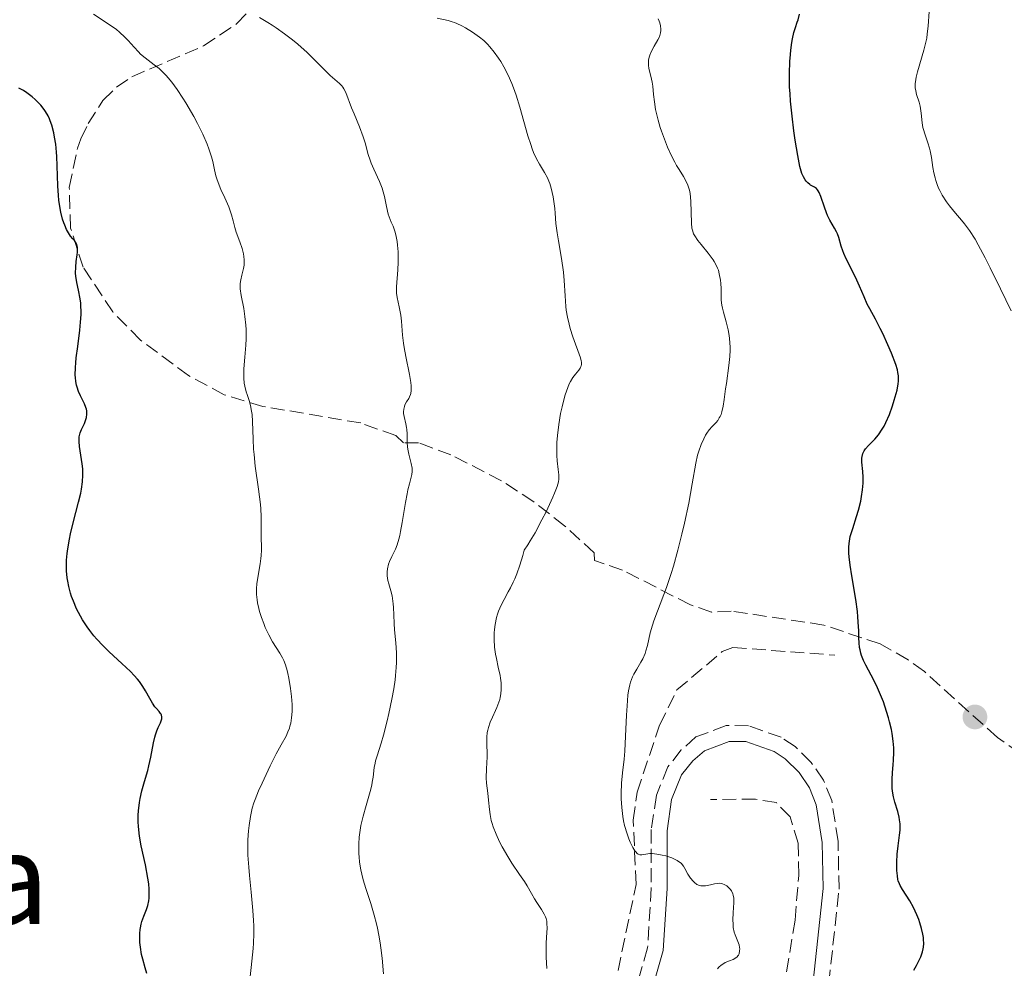
# Model space of a CAD drawing. Units: metres. Extents: x 632681 to 636171, y 4657973 to 4660348.
# Drawn here: x 635899 to 636023, y 4658229 to 4658348 of the extents above; entities that cross this region are included whole.
import ezdxf
from ezdxf.enums import TextEntityAlignment as Align

# ---------------------------------------------------------------- set-up
doc = ezdxf.new("R2010")
doc.units = ezdxf.units.M
doc.header["$MEASUREMENT"] = 0
doc.linetypes.add('DGN Style 3', pattern=[2.435891, 1.739922, -0.695969])
for name, color, linetype, lineweight in [('Barranco lineal', 142, 'DGN Style 3', 13), ('Camino', 7, 'DGN Style 3', 0), ('Curva de nivel directora', 30, 'Continuous', 30), ('Curva de nivel intermedia', 30, 'Continuous', 0), ('Margen derecho', 7, 'Continuous', 0), ('Punto acotado terreno (símbolo)', 7, 'Continuous', 0), ('Texto de Área (paraje) menor', 7, 'Continuous', 0), ('Zona arbolada', 92, 'DGN Style 3', 0)]:
    doc.layers.add(name, color=color, linetype=linetype, lineweight=lineweight)
doc.styles.add('Style-Arial', font='arial.ttf')

# ---------------------------------------------------------------- blocks, each defined once
blk = doc.blocks.new('5PATER')
at = {"layer": 'Punto acotado terreno (símbolo)', "linetype": 'Continuous', "lineweight": 0}
h = blk.add_hatch(color=51, dxfattribs=at)
edge = h.paths.add_edge_path()
edge.add_ellipse((0, 0), major_axis=(-0.11, -0.111), ratio=0.999422, start_angle=0, end_angle=360)

msp = doc.modelspace()

# ---------------------------------------------------------------- linework, layer by layer
at = {"layer": 'Barranco lineal', "color": 142, "linetype": 'DGN Style 3', "lineweight": 13}
for points in [[(635973.56, 4658226.1, 555.76), (635976.35, 4658239.36, 555.02), (635975.98, 4658247.47, 554.69), (635976.46, 4658251, 554.59), (635979.31, 4658259.45, 554.17), (635981.49, 4658263.89, 553.88), (635987.21, 4658268.74, 552.67), (635988.54, 4658269.25, 552.4), (636001.43, 4658268.29, 550.37)], [(635994.54, 4658223.54, 551.35), (635996.4, 4658234.86, 551.67), (635996.87, 4658240.5, 552.05), (635996.8, 4658244.55, 552.05), (635995.79, 4658247.87, 551.97), (635994.04, 4658249.68, 552.03), (635991.42, 4658250.11, 552.54), (635985.74, 4658250.08, 553.54)]]:
    msp.add_polyline3d(points, dxfattribs=at)
at = {"layer": 'Camino', "color": 7, "linetype": 'DGN Style 3', "lineweight": 0}
msp.add_polyline3d([(636000.65, 4658226.86, 551.25), (636001.95, 4658238.74, 551.92), (636001.83, 4658244.83, 552.19), (636001.03, 4658249.95, 552.48), (636000, 4658252.5, 552.65), (635998.45, 4658254.74, 552.81), (635996.43, 4658256.75, 552.94), (635994.65, 4658257.92, 553.07), (635990.54, 4658259.38, 553.53), (635987.71, 4658259.41, 553.76), (635983.9, 4658257.96, 553.86), (635982.05, 4658256.32, 554.12), (635980.35, 4658254.2, 554.29), (635978.9, 4658250.61, 554.53), (635978.26, 4658246.27, 554.87), (635978.26, 4658238.92, 555.31), (635977.79, 4658231.36, 556.28), (635974.08, 4658218.43, 557.01)], dxfattribs=at)
at = {"layer": 'Curva de nivel directora', "color": 30, "linetype": 'Continuous', "lineweight": 30, "flags": 128}
for points, elevation in [([(636009.47, 4658303.3), (636009.45, 4658303.52), (636009.39, 4658303.96), (636009.31, 4658304.27), (636009.1, 4658304.96), (636008.56, 4658306.4), (636008.11, 4658307.46), (636007.48, 4658308.86), (636007.16, 4658309.49), (636006.53, 4658310.69), (636005.82, 4658311.97), (636005.51, 4658312.56), (636005.1, 4658313.5), (636004.54, 4658314.85), (636004.21, 4658315.58), (636003.64, 4658316.74), (636002.86, 4658318.28), (636002.55, 4658318.98), (636002.43, 4658319.31), (636002.23, 4658319.91), (636001.93, 4658320.97), (636001.76, 4658321.44), (636001.65, 4658321.68), (636001.39, 4658322.14), (636000.8, 4658323.17), (636000.51, 4658323.77), (636000.37, 4658324.1), (636000.12, 4658324.81), (635999.67, 4658326.16), (635999.44, 4658326.68), (635999.33, 4658326.87), (635999.25, 4658326.98), (635999.09, 4658327.16), (635998.85, 4658327.33), (635998.53, 4658327.5), (635998.37, 4658327.59), (635998.25, 4658327.67), (635998.02, 4658327.87), (635997.81, 4658328.1), (635997.68, 4658328.28), (635997.45, 4658328.65), (635997.25, 4658329.07), (635997.16, 4658329.35), (635997.01, 4658329.93), (635996.74, 4658331.34), (635996.43, 4658333.28), (635996.26, 4658334.44), (635996.02, 4658336.29), (635995.84, 4658338.19), (635995.77, 4658339.12), (635995.72, 4658340.01), (635995.7, 4658341.68), (635995.74, 4658343.18), (635995.81, 4658344.08), (635995.86, 4658344.62), (635995.99, 4658345.59), (635996.08, 4658346.05), (635996.26, 4658346.83), (635996.44, 4658347.46), (635996.68, 4658348.14), (635996.78, 4658348.46), (635996.97, 4658349.15)], 550), ([(635904.13, 4658322.82), (635903.97, 4658323.31), (635903.75, 4658324.16), (635903.58, 4658325.15), (635903.51, 4658325.7), (635903.46, 4658326.27), (635903.38, 4658327.5), (635903.3, 4658330.03), (635903.25, 4658331.22), (635903.21, 4658331.76), (635903.11, 4658332.77), (635902.97, 4658333.66), (635902.86, 4658334.2), (635902.62, 4658335.15), (635902.42, 4658335.71), (635902.32, 4658335.97), (635902.14, 4658336.35), (635901.83, 4658336.89), (635901.65, 4658337.15), (635901.23, 4658337.68), (635900.78, 4658338.16), (635900.53, 4658338.4), (635900.13, 4658338.75), (635899.48, 4658339.24), (635899.03, 4658339.53), (635898.8, 4658339.65), (635898.44, 4658339.82)], 575), ([(635916.51, 4658260.27), (635916.52, 4658260.5), (635916.47, 4658260.72), (635916.42, 4658260.82), (635916.35, 4658260.93), (635916.16, 4658261.16), (635915.82, 4658261.54), (635915.63, 4658261.78), (635915.32, 4658262.24), (635914.99, 4658262.83), (635914.45, 4658263.8), (635914.1, 4658264.35), (635913.67, 4658264.95), (635913.43, 4658265.25), (635913.01, 4658265.73), (635912.54, 4658266.22), (635911.46, 4658267.25), (635909.87, 4658268.72), (635909.07, 4658269.5), (635908.3, 4658270.32), (635907.93, 4658270.74), (635907.41, 4658271.4), (635907.09, 4658271.84), (635906.5, 4658272.75), (635906.23, 4658273.21), (635905.75, 4658274.14), (635905.34, 4658275.08), (635905.11, 4658275.7), (635904.98, 4658276.11), (635904.76, 4658276.93), (635904.63, 4658277.61), (635904.57, 4658278.06), (635904.49, 4658278.94), (635904.47, 4658279.38), (635904.49, 4658280.26), (635904.57, 4658281.13), (635904.64, 4658281.72), (635904.85, 4658282.92), (635904.99, 4658283.6), (635905.32, 4658284.98), (635905.99, 4658287.6), (635906.26, 4658288.74), (635906.36, 4658289.25), (635906.49, 4658290.17), (635906.54, 4658290.98), (635906.54, 4658291.47), (635906.52, 4658291.8), (635906.46, 4658292.44), (635906.12, 4658294.61), (635906.06, 4658295.26), (635906.07, 4658295.56), (635906.09, 4658295.84), (635906.2, 4658296.33), (635906.36, 4658296.76), (635906.74, 4658297.53), (635906.93, 4658298.03), (635907, 4658298.29), (635907.05, 4658298.68), (635907.03, 4658299.1), (635906.98, 4658299.31), (635906.92, 4658299.54), (635906.73, 4658300), (635906.23, 4658301.02), (635905.99, 4658301.56), (635905.81, 4658302.08), (635905.73, 4658302.35), (635905.65, 4658302.81), (635905.59, 4658303.32), (635905.58, 4658303.6), (635905.59, 4658304.58), (635905.64, 4658305.16), (635905.71, 4658305.8), (635905.89, 4658307.22), (635906.15, 4658309.27), (635906.25, 4658310.29), (635906.31, 4658311.25), (635906.31, 4658311.7), (635906.29, 4658312.34), (635906.26, 4658312.73), (635906.16, 4658313.46), (635906.03, 4658314.13), (635905.85, 4658314.93), (635905.77, 4658315.3), (635905.64, 4658316.1), (635905.61, 4658316.49), (635905.63, 4658317.25), (635905.7, 4658317.96), (635905.82, 4658318.8), (635905.86, 4658319.15), (635905.87, 4658319.39), (635905.84, 4658319.78), (635905.76, 4658320.1), (635905.68, 4658320.28), (635905.46, 4658320.6), (635905.27, 4658320.83), (635904.98, 4658321.17), (635904.83, 4658321.38), (635904.59, 4658321.77), (635904.46, 4658322.01), (635904.24, 4658322.52), (635904.13, 4658322.82)], 575), ([(636012.62, 4658231.46), (636012.64, 4658231.91), (636012.62, 4658232.39), (636012.59, 4658232.65), (636012.52, 4658233.07), (636012.36, 4658233.79), (636012.14, 4658234.53), (636012, 4658234.93), (636011.77, 4658235.53), (636011.35, 4658236.44), (636010.87, 4658237.29), (636009.95, 4658238.71), (636009.67, 4658239.21), (636009.56, 4658239.44), (636009.43, 4658239.81), (636009.38, 4658240), (636009.31, 4658240.44), (636009.24, 4658241.13), (636009.23, 4658241.53), (636009.23, 4658242.16), (636009.29, 4658243.18), (636009.41, 4658244.23), (636009.59, 4658245.58), (636009.65, 4658246.19), (636009.66, 4658246.47), (636009.65, 4658247), (636009.6, 4658247.5), (636009.54, 4658247.83), (636009.37, 4658248.54), (636009.01, 4658249.75), (636008.84, 4658250.43), (636008.71, 4658251.14), (636008.67, 4658251.51), (636008.65, 4658251.89), (636008.66, 4658252.65), (636008.71, 4658253.42), (636008.8, 4658254.47), (636008.84, 4658254.99), (636008.87, 4658256.04), (636008.86, 4658256.58), (636008.79, 4658257.44), (636008.66, 4658258.38), (636008.56, 4658258.89), (636008.33, 4658259.87), (636008.19, 4658260.39), (636007.95, 4658261.19), (636007.54, 4658262.4), (636007.06, 4658263.59), (636006.81, 4658264.16), (636006.54, 4658264.71), (636006, 4658265.75), (636005.32, 4658267.03), (636005.04, 4658267.63), (636004.8, 4658268.23), (636004.71, 4658268.52), (636004.6, 4658268.96), (636004.55, 4658269.25), (636004.49, 4658269.85), (636004.45, 4658270.48), (636004.43, 4658271.39), (636004.42, 4658271.88), (636004.34, 4658273.11), (636004.27, 4658273.8), (636004.07, 4658275.29), (636003.58, 4658278.31), (636003.37, 4658279.62), (636003.24, 4658280.69), (636003.2, 4658281.14), (636003.18, 4658281.92), (636003.21, 4658282.38), (636003.25, 4658282.67), (636003.36, 4658283.25), (636003.67, 4658284.27), (636004.17, 4658285.78), (636004.41, 4658286.59), (636004.69, 4658287.72), (636004.8, 4658288.3), (636004.92, 4658289.16), (636004.99, 4658289.98), (636005, 4658290.38), (636004.99, 4658290.75), (636004.95, 4658291.46), (636004.83, 4658292.65), (636004.83, 4658293.14), (636004.85, 4658293.35), (636004.95, 4658293.74), (636005.12, 4658294.08), (636005.28, 4658294.3), (636005.68, 4658294.74), (636006.48, 4658295.55), (636006.93, 4658296.09), (636007.4, 4658296.78), (636007.63, 4658297.18), (636007.86, 4658297.64), (636008.3, 4658298.65), (636008.69, 4658299.73), (636008.92, 4658300.44), (636009.27, 4658301.74), (636009.42, 4658302.52), (636009.46, 4658302.87), (636009.47, 4658303.3)], 550), ([(635914.6, 4658228.1), (635914.41, 4658228.82), (635914.09, 4658229.93), (635913.95, 4658230.52), (635913.79, 4658231.44), (635913.73, 4658232.05), (635913.71, 4658232.44), (635913.72, 4658233.17), (635913.76, 4658233.66), (635913.79, 4658233.89), (635913.9, 4658234.35), (635913.99, 4658234.66), (635914.24, 4658235.36), (635914.57, 4658236.19), (635914.72, 4658236.7), (635914.84, 4658237.28), (635914.89, 4658237.61), (635914.92, 4658238.34), (635914.92, 4658238.75), (635914.86, 4658239.42), (635914.75, 4658240.15), (635914.42, 4658241.81), (635913.91, 4658244.22), (635913.69, 4658245.45), (635913.54, 4658246.66), (635913.5, 4658247.25), (635913.5, 4658248.1), (635913.54, 4658248.65), (635913.67, 4658249.7), (635913.76, 4658250.2), (635913.98, 4658251.16), (635914.23, 4658252.07), (635914.56, 4658253.2), (635914.72, 4658253.74), (635914.87, 4658254.32), (635915.12, 4658255.4), (635915.46, 4658257.22), (635915.62, 4658257.93), (635915.7, 4658258.23), (635915.87, 4658258.74), (635916.04, 4658259.15), (635916.34, 4658259.76), (635916.47, 4658260.11), (635916.51, 4658260.27)], 575), ([(636011.37, 4658228.53), (636011.72, 4658229.14), (636011.93, 4658229.53), (636012.26, 4658230.22), (636012.5, 4658230.86), (636012.58, 4658231.23), (636012.62, 4658231.46)], 550)]:
    msp.add_lwpolyline(points, dxfattribs=dict(at, elevation=elevation))
at = {"layer": 'Curva de nivel intermedia', "color": 30, "linetype": 'Continuous', "lineweight": 0, "flags": 128}
for points, elevation in [([(635916.15, 4658342.3), (635915.54, 4658342.79), (635914.38, 4658343.65), (635913.82, 4658344.12), (635913.55, 4658344.39), (635913, 4658344.98), (635912.24, 4658345.84), (635911.82, 4658346.27), (635911.15, 4658346.91), (635910.78, 4658347.22), (635910, 4658347.79), (635907.89, 4658349.17)], 570), ([(635946.83, 4658285.04), (635947.23, 4658287.55), (635947.44, 4658288.66), (635947.54, 4658289.13), (635947.75, 4658289.91), (635947.98, 4658290.73), (635948.06, 4658291.09), (635948.1, 4658291.44), (635948.1, 4658291.61), (635948.08, 4658291.88), (635947.98, 4658292.46), (635947.67, 4658293.66), (635947.55, 4658294.26), (635947.51, 4658294.55), (635947.47, 4658295.13), (635947.45, 4658296.22), (635947.41, 4658296.74), (635947.38, 4658297), (635947.28, 4658297.48), (635947.06, 4658298.38), (635947, 4658298.78), (635946.99, 4658298.97), (635947.02, 4658299.32), (635947.1, 4658299.65), (635947.18, 4658299.86), (635947.39, 4658300.25), (635947.65, 4658300.65), (635947.77, 4658300.88), (635947.88, 4658301.16), (635947.92, 4658301.32), (635947.97, 4658301.69), (635947.98, 4658301.91), (635947.97, 4658302.28), (635947.93, 4658302.7), (635947.77, 4658303.69), (635947.29, 4658305.97), (635947.07, 4658307.11), (635946.99, 4658307.65), (635946.87, 4658308.66), (635946.73, 4658310.43), (635946.64, 4658311.2), (635946.46, 4658312.22), (635946.2, 4658313.4), (635946.12, 4658313.94), (635946.1, 4658314.2), (635946.1, 4658314.74), (635946.27, 4658316.92), (635946.32, 4658317.85), (635946.33, 4658318.36), (635946.32, 4658319.18), (635946.25, 4658320.03), (635946.19, 4658320.46), (635946.02, 4658321.34), (635945.9, 4658321.77), (635945.68, 4658322.41), (635945.44, 4658322.92), (635945.3, 4658323.25), (635945.08, 4658323.92), (635944.84, 4658324.89), (635944.59, 4658326.15), (635944.44, 4658326.75), (635944.3, 4658327.19), (635943.97, 4658328.03), (635943.25, 4658329.61), (635942.92, 4658330.36), (635942.78, 4658330.72), (635942.55, 4658331.45), (635942.14, 4658332.92), (635941.9, 4658333.7), (635941.44, 4658334.93), (635940.76, 4658336.59), (635940.44, 4658337.36), (635939.71, 4658339.26), (635939.48, 4658339.73), (635939.36, 4658339.94), (635939.23, 4658340.12), (635938.93, 4658340.43), (635937.73, 4658341.44), (635936.93, 4658342.22), (635935.61, 4658343.57), (635934.82, 4658344.32), (635933.64, 4658345.38), (635932.99, 4658345.91), (635931.99, 4658346.7), (635930.94, 4658347.44), (635930.41, 4658347.79), (635929.87, 4658348.12), (635928.81, 4658348.73)], 565), ([(635966.42, 4658296), (635966.58, 4658297.39), (635966.81, 4658298.76), (635967, 4658299.62), (635967.13, 4658300.17), (635967.4, 4658301.15), (635967.71, 4658302.04), (635967.91, 4658302.53), (635968.05, 4658302.82), (635968.34, 4658303.3), (635968.69, 4658303.76), (635969.11, 4658304.26), (635969.28, 4658304.49), (635969.38, 4658304.69), (635969.42, 4658304.8), (635969.45, 4658304.97), (635969.45, 4658305.26), (635969.43, 4658305.42), (635969.34, 4658305.8), (635968.34, 4658308.46), (635968.02, 4658309.51), (635967.88, 4658310.06), (635967.69, 4658310.92), (635967.54, 4658311.81), (635967.49, 4658312.26), (635967.38, 4658313.62), (635967.28, 4658315.56), (635967.18, 4658316.62), (635966.93, 4658318.33), (635966.54, 4658320.58), (635966.38, 4658321.57), (635966.23, 4658322.77), (635966.14, 4658324.05), (635966.09, 4658324.63), (635965.97, 4658325.52), (635965.87, 4658326.11), (635965.62, 4658327.2), (635965.44, 4658327.81), (635965.34, 4658328.1), (635965.15, 4658328.53), (635964.8, 4658329.18), (635964.16, 4658330.24), (635963.79, 4658330.91), (635963.41, 4658331.72), (635963.22, 4658332.19), (635963.04, 4658332.7), (635962.68, 4658333.82), (635961.68, 4658337.42), (635961.2, 4658338.96), (635960.88, 4658339.86), (635960.66, 4658340.42), (635960.2, 4658341.46), (635959.65, 4658342.52), (635959.26, 4658343.18), (635958.99, 4658343.6), (635958.45, 4658344.37), (635957.88, 4658345.06), (635957.58, 4658345.38), (635957.11, 4658345.83), (635956.58, 4658346.27), (635956.3, 4658346.49), (635955.68, 4658346.91), (635954.81, 4658347.44), (635954.37, 4658347.67), (635953.73, 4658347.98), (635953.44, 4658348.1), (635953.15, 4658348.2), (635952.63, 4658348.36), (635951.25, 4658348.64)], 560), ([(635985.1, 4658296.03), (635985.26, 4658296.28), (635985.58, 4658296.73), (635985.95, 4658297.14), (635986.43, 4658297.65), (635986.64, 4658297.91), (635986.84, 4658298.21), (635986.93, 4658298.38), (635987.06, 4658298.65), (635987.16, 4658298.97), (635987.33, 4658299.7), (635987.47, 4658300.56), (635987.64, 4658301.87), (635987.73, 4658302.57), (635988.05, 4658304.82), (635988.17, 4658305.98), (635988.21, 4658306.75), (635988.21, 4658307.13), (635988.19, 4658307.7), (635988.14, 4658308.26), (635988.09, 4658308.63), (635987.96, 4658309.34), (635987.71, 4658310.35), (635987.39, 4658311.56), (635987.26, 4658312.08), (635987.18, 4658312.44), (635987.09, 4658313.07), (635987.06, 4658313.61), (635987.06, 4658314.53), (635987.02, 4658315.18), (635986.98, 4658315.6), (635986.84, 4658316.39), (635986.72, 4658316.88), (635986.63, 4658317.12), (635986.46, 4658317.51), (635986.21, 4658317.94), (635986.05, 4658318.18), (635985.45, 4658318.99), (635984.55, 4658320.11), (635984.15, 4658320.62), (635983.75, 4658321.19), (635983.6, 4658321.46), (635983.45, 4658321.91), (635983.39, 4658322.17), (635983.32, 4658322.81), (635983.25, 4658325.57), (635983.15, 4658326.52), (635983.07, 4658326.95), (635982.97, 4658327.35), (635982.88, 4658327.59), (635982.68, 4658328.05), (635982.32, 4658328.69), (635981.76, 4658329.57), (635981.46, 4658330.07), (635981.23, 4658330.48), (635980.77, 4658331.39), (635980.32, 4658332.38), (635979.78, 4658333.74), (635979.54, 4658334.4), (635979.39, 4658334.88), (635979.12, 4658335.79), (635978.92, 4658336.63), (635978.81, 4658337.15), (635978.65, 4658338.1), (635978.54, 4658339.02), (635978.44, 4658340.08), (635978.36, 4658340.59), (635978.19, 4658341.33), (635977.97, 4658342.29), (635977.9, 4658342.74), (635977.89, 4658342.95), (635977.91, 4658343.35), (635977.98, 4658343.73), (635978.06, 4658343.99), (635978.29, 4658344.51), (635978.63, 4658345.12), (635979.1, 4658345.93), (635979.28, 4658346.3), (635979.35, 4658346.47), (635979.43, 4658346.79), (635979.47, 4658347.09), (635979.46, 4658347.28), (635979.42, 4658347.67), (635979.33, 4658348.07), (635979.26, 4658348.28), (635979.14, 4658348.59)], 555), ([(636013.16, 4658332.93), (636012.76, 4658334.05), (636012.6, 4658334.6), (636012.54, 4658334.88), (636012.45, 4658335.47), (636012.33, 4658336.69), (636012.24, 4658337.27), (636012.18, 4658337.54), (636012.04, 4658338.07), (636011.74, 4658339.03), (636011.62, 4658339.48), (636011.57, 4658339.87), (636011.56, 4658340.07), (636011.56, 4658340.39), (636011.62, 4658340.91), (636011.68, 4658341.21), (636011.85, 4658341.89), (636012.66, 4658344.61), (636012.91, 4658345.64), (636013.01, 4658346.15), (636013.09, 4658346.66), (636013.2, 4658347.65), (636013.33, 4658349.51)], 545), ([(635932.88, 4658260.39), (635932.94, 4658261.17), (635932.94, 4658261.6), (635932.93, 4658262.06), (635932.86, 4658263.06), (635932.75, 4658264.09), (635932.54, 4658265.4), (635932.42, 4658265.98), (635932.32, 4658266.37), (635932.12, 4658267.05), (635931.9, 4658267.61), (635931.74, 4658267.94), (635931.4, 4658268.55), (635930.48, 4658269.97), (635929.99, 4658270.84), (635929.56, 4658271.76), (635929.35, 4658272.26), (635929.07, 4658273.03), (635928.82, 4658273.8), (635928.72, 4658274.18), (635928.57, 4658274.9), (635928.51, 4658275.25), (635928.45, 4658275.94), (635928.44, 4658276.39), (635928.44, 4658276.69), (635928.49, 4658277.3), (635928.65, 4658278.35), (635928.9, 4658279.79), (635929, 4658280.5), (635929.03, 4658280.84), (635929.06, 4658281.52), (635929.04, 4658283.53), (635929.05, 4658284.94), (635929.04, 4658285.76), (635928.98, 4658286.74), (635928.93, 4658287.29), (635928.68, 4658289.23), (635928.28, 4658292.15), (635928.13, 4658293.59), (635928.08, 4658294.27), (635928.01, 4658295.55), (635927.95, 4658297.75), (635927.88, 4658298.66), (635927.82, 4658299.06), (635927.68, 4658299.78), (635927.5, 4658300.41), (635927.25, 4658301.16), (635927.14, 4658301.51), (635926.96, 4658302.22), (635926.9, 4658302.6), (635926.85, 4658303.24), (635926.84, 4658303.98), (635926.86, 4658304.4), (635926.98, 4658305.89), (635927.09, 4658307.4), (635927.13, 4658308.19), (635927.13, 4658309.36), (635927.1, 4658309.93), (635926.99, 4658311.02), (635926.83, 4658312.03), (635926.52, 4658313.66), (635926.4, 4658314.5), (635926.38, 4658314.92), (635926.39, 4658315.17), (635926.46, 4658315.64), (635926.61, 4658316.22), (635926.82, 4658317.07), (635926.89, 4658317.5), (635926.9, 4658317.71), (635926.9, 4658318.15), (635926.85, 4658318.6), (635926.79, 4658318.91), (635926.62, 4658319.59), (635926.33, 4658320.45), (635925.9, 4658321.66), (635925.71, 4658322.25), (635925.49, 4658323.08), (635925.29, 4658323.83), (635925.17, 4658324.23), (635924.94, 4658324.87), (635924.45, 4658325.98), (635923.96, 4658327.05), (635923.73, 4658327.59), (635923.44, 4658328.38), (635923.33, 4658328.76), (635923.16, 4658329.51), (635922.93, 4658330.57), (635922.78, 4658331.16), (635922.45, 4658332.17), (635922.23, 4658332.75), (635921.67, 4658334.01), (635921, 4658335.35), (635920.52, 4658336.26), (635919.52, 4658337.98), (635919.16, 4658338.57), (635918.45, 4658339.64), (635917.76, 4658340.57), (635917.32, 4658341.11), (635917.03, 4658341.44), (635916.46, 4658342.02), (635916.15, 4658342.3)], 570), ([(636023.69, 4658311.74), (636022.32, 4658314.5), (636021.03, 4658317.16), (636020.39, 4658318.41), (636019.52, 4658320.07), (636019.12, 4658320.76), (636018.41, 4658321.86), (636017.79, 4658322.7), (636017.4, 4658323.17), (636016.64, 4658324.04), (636015.87, 4658324.99), (636015.49, 4658325.5), (636014.96, 4658326.33), (636014.65, 4658326.92), (636014.5, 4658327.22), (636014.32, 4658327.69), (636014.16, 4658328.17), (636014.07, 4658328.5), (636013.91, 4658329.16), (636013.79, 4658329.82), (636013.6, 4658331.07), (636013.45, 4658331.9), (636013.36, 4658332.27), (636013.16, 4658332.93)], 545), ([(635965.06, 4658228.76), (635964.99, 4658230.18), (635964.98, 4658230.92), (635965.01, 4658231.99), (635965.09, 4658233.29), (635965.12, 4658233.84), (635965.1, 4658234.44), (635965.07, 4658234.71), (635964.99, 4658235.07), (635964.93, 4658235.25), (635964.76, 4658235.61), (635964.41, 4658236.2), (635963.83, 4658237.06), (635963.54, 4658237.52), (635963.15, 4658238.21), (635962.61, 4658239.19), (635962.28, 4658239.74), (635961.65, 4658240.63), (635960.67, 4658242.05), (635960.14, 4658242.87), (635959.45, 4658244.1), (635959.12, 4658244.74), (635958.68, 4658245.7), (635958.32, 4658246.62), (635958.18, 4658247.04), (635958.06, 4658247.44), (635957.91, 4658248.16), (635957.83, 4658248.8), (635957.74, 4658249.98), (635957.63, 4658250.86), (635957.48, 4658252.13), (635957.44, 4658252.82), (635957.46, 4658253.94), (635957.53, 4658255.44), (635957.54, 4658256.14), (635957.52, 4658256.77), (635957.49, 4658257.54), (635957.5, 4658257.92), (635957.56, 4658258.51), (635957.62, 4658258.82), (635957.71, 4658259.14), (635957.94, 4658259.81), (635958.23, 4658260.48), (635958.61, 4658261.31), (635958.77, 4658261.68), (635959.04, 4658262.34), (635959.15, 4658262.7), (635959.2, 4658262.93), (635959.27, 4658263.4), (635959.31, 4658263.96), (635959.32, 4658264.28), (635959.3, 4658264.81), (635959.24, 4658265.4), (635959.18, 4658265.72), (635958.95, 4658266.78), (635958.71, 4658267.85), (635958.6, 4658268.41), (635958.48, 4658269.31), (635958.43, 4658270.25), (635958.45, 4658271.1), (635958.48, 4658271.52), (635958.56, 4658272.14), (635958.74, 4658273.03), (635958.86, 4658273.45), (635958.99, 4658273.85), (635959.31, 4658274.59), (635959.68, 4658275.3), (635960.21, 4658276.26), (635960.48, 4658276.77), (635960.85, 4658277.51), (635961.03, 4658277.92), (635961.3, 4658278.56), (635961.68, 4658279.64), (635962.04, 4658280.87), (635962.2, 4658281.54), (635962.67, 4658282.22), (635962.98, 4658282.71), (635963.6, 4658283.74), (635964.46, 4658285.35), (635964.99, 4658286.39), (635965.82, 4658288.21), (635966.05, 4658288.74), (635966.37, 4658289.58), (635966.55, 4658290.17), (635966.6, 4658290.48), (635966.61, 4658290.67), (635966.6, 4658291.02), (635966.52, 4658291.69), (635966.38, 4658292.8), (635966.34, 4658293.48), (635966.34, 4658294.53), (635966.36, 4658295.1), (635966.42, 4658296)], 560), ([(635989.4, 4658231.38), (635989.33, 4658231.73), (635989.09, 4658232.37), (635988.84, 4658233), (635988.73, 4658233.35), (635988.61, 4658233.94), (635988.58, 4658234.27), (635988.56, 4658234.96), (635988.59, 4658235.67), (635988.65, 4658236.55), (635988.67, 4658236.94), (635988.66, 4658237.64), (635988.61, 4658237.99), (635988.55, 4658238.19), (635988.39, 4658238.53), (635988.23, 4658238.76), (635988.1, 4658238.9), (635987.81, 4658239.16), (635987.46, 4658239.36), (635987.23, 4658239.45), (635987.1, 4658239.48), (635986.84, 4658239.5), (635986.66, 4658239.49), (635986.24, 4658239.42), (635985.88, 4658239.34), (635985.37, 4658239.22), (635985.1, 4658239.18), (635984.72, 4658239.16), (635984.53, 4658239.18), (635984.35, 4658239.22), (635984.02, 4658239.36), (635983.72, 4658239.58), (635983.53, 4658239.76), (635983.2, 4658240.16), (635982.89, 4658240.67), (635982.51, 4658241.35), (635982.31, 4658241.66), (635982.02, 4658242.02), (635981.84, 4658242.18), (635981.52, 4658242.39), (635981.11, 4658242.6), (635980.87, 4658242.7), (635980.08, 4658242.95), (635979.65, 4658243.06), (635978.98, 4658243.18), (635978.36, 4658243.24), (635978.08, 4658243.24), (635977.59, 4658243.18), (635977.06, 4658243.09), (635976.83, 4658243.11), (635976.6, 4658243.19), (635976.49, 4658243.27), (635976.32, 4658243.45), (635976.19, 4658243.6), (635975.94, 4658244), (635975.6, 4658244.69), (635975.44, 4658245.09), (635975.2, 4658245.74), (635974.9, 4658246.81), (635974.77, 4658247.37), (635974.67, 4658247.93), (635974.53, 4658249.05), (635974.46, 4658250.15), (635974.45, 4658250.85), (635974.49, 4658252.15), (635974.61, 4658253.43), (635974.82, 4658255.16), (635974.91, 4658256.19), (635975.02, 4658258.05), (635975.13, 4658260.7), (635975.2, 4658261.9), (635975.31, 4658263.23), (635975.39, 4658263.79), (635975.55, 4658264.53), (635975.65, 4658264.88), (635975.91, 4658265.54), (635976.07, 4658265.87), (635976.43, 4658266.51), (635976.94, 4658267.38), (635977.18, 4658267.82), (635977.48, 4658268.48), (635977.59, 4658268.81), (635977.78, 4658269.5), (635978.12, 4658271.1), (635978.4, 4658272.08), (635978.58, 4658272.63), (635979.04, 4658273.85), (635980.16, 4658276.82), (635980.76, 4658278.58), (635981.05, 4658279.53), (635981.62, 4658281.53), (635982.13, 4658283.57), (635982.45, 4658284.92), (635982.98, 4658287.46), (635983.42, 4658289.9), (635983.87, 4658292.49), (635984.11, 4658293.54), (635984.24, 4658294.02), (635984.54, 4658294.87), (635984.87, 4658295.6), (635985.1, 4658296.03)], 555), ([(635944.45, 4658228.09), (635944.29, 4658230.05), (635944.14, 4658231.36), (635944.05, 4658232), (635943.89, 4658232.94), (635943.71, 4658233.83), (635943.58, 4658234.4), (635943.3, 4658235.47), (635942.86, 4658236.96), (635942.29, 4658238.72), (635942.04, 4658239.52), (635941.88, 4658240.1), (635941.63, 4658241.18), (635941.46, 4658242.18), (635941.39, 4658242.82), (635941.36, 4658243.23), (635941.34, 4658244.03), (635941.35, 4658244.47), (635941.41, 4658245.34), (635941.52, 4658246.21), (635941.63, 4658246.79), (635941.9, 4658247.96), (635942.28, 4658249.33), (635942.79, 4658251.09), (635942.99, 4658251.88), (635943.06, 4658252.24), (635943.15, 4658252.9), (635943.29, 4658254.09), (635943.4, 4658254.66), (635943.47, 4658254.96), (635943.66, 4658255.6), (635944.18, 4658257.16), (635944.48, 4658258.17), (635944.95, 4658260.01), (635945.15, 4658260.91), (635945.53, 4658262.72), (635945.76, 4658264.02), (635945.93, 4658265.19), (635945.99, 4658265.73), (635946.08, 4658266.74), (635946.11, 4658267.37), (635946.11, 4658268.56), (635946.02, 4658269.86), (635945.86, 4658271.5), (635945.8, 4658272.28), (635945.76, 4658273.38), (635945.74, 4658274.31), (635945.71, 4658274.77), (635945.62, 4658275.44), (635945.56, 4658275.77), (635945.38, 4658276.42), (635945.14, 4658277.28), (635945.03, 4658277.69), (635944.94, 4658278.31), (635944.93, 4658278.61), (635944.94, 4658278.81), (635944.99, 4658279.19), (635945.12, 4658279.75), (635945.24, 4658280.1), (635945.52, 4658280.74), (635945.97, 4658281.65), (635946.2, 4658282.2), (635946.42, 4658282.92), (635946.53, 4658283.37), (635946.63, 4658283.88), (635946.83, 4658285.04)], 565), ([(635927.59, 4658227.37), (635927.77, 4658228.86), (635928.01, 4658231.27), (635928.05, 4658231.93), (635928.11, 4658233.11), (635928.11, 4658234.15), (635928.08, 4658234.79), (635928, 4658236.06), (635927.77, 4658238.36), (635927.55, 4658240.5), (635927.46, 4658241.55), (635927.37, 4658243.04), (635927.35, 4658243.73), (635927.37, 4658245), (635927.44, 4658246.12), (635927.51, 4658246.79), (635927.68, 4658247.94), (635927.91, 4658248.99), (635928.11, 4658249.64), (635928.27, 4658250.09), (635928.7, 4658251.15), (635929.14, 4658252.13), (635930.17, 4658254.32), (635930.92, 4658255.82), (635931.55, 4658256.95), (635932.17, 4658258.08), (635932.41, 4658258.59), (635932.59, 4658259.07), (635932.67, 4658259.32), (635932.77, 4658259.72), (635932.88, 4658260.39)], 570), ([(635986.61, 4658228.71), (635986.8, 4658228.92), (635987.09, 4658229.18), (635987.41, 4658229.4), (635987.58, 4658229.49), (635988.12, 4658229.71), (635988.59, 4658229.9), (635988.81, 4658230.01), (635989.08, 4658230.21), (635989.19, 4658230.33), (635989.25, 4658230.43), (635989.34, 4658230.62), (635989.41, 4658230.96), (635989.42, 4658231.21), (635989.4, 4658231.38)], 555)]:
    msp.add_lwpolyline(points, dxfattribs=dict(at, elevation=elevation))
at = {"layer": 'Margen derecho', "color": 7, "linetype": 'Continuous', "lineweight": 0}
msp.add_polyline3d([(635998.67, 4658227.13, 551.1), (635999.95, 4658238.84, 551.84), (635999.83, 4658244.65, 551.99), (635999.08, 4658249.41, 552.29), (635998.22, 4658251.54, 552.52), (635996.91, 4658253.46, 552.66), (635995.17, 4658255.19, 552.79), (635993.75, 4658256.12, 553), (635990.18, 4658257.38, 553.37), (635988.07, 4658257.41, 553.55), (635984.96, 4658256.22, 553.93), (635983.51, 4658254.94, 554.09), (635982.08, 4658253.18, 554.27), (635980.83, 4658250.09, 554.55), (635980.26, 4658246.13, 554.82), (635980.26, 4658238.86, 555.31), (635979.77, 4658231.02, 556.03), (635975.96, 4658217.71, 556.46)], dxfattribs=at)
at = {"layer": 'Zona arbolada', "color": 92, "linetype": 'DGN Style 3', "lineweight": 0}
for points in [[(636026.8, 4658254.5, 552.54), (636021.95, 4658257.89, 552.45), (636012.73, 4658266.21, 551.55), (636010.67, 4658267.71, 551.63), (636007.12, 4658269.7, 552.06), (636000.03, 4658272.09, 553.11), (635988.34, 4658273.85, 554.88), (635985.85, 4658273.73, 555.21), (635983.19, 4658274.63, 555.79), (635974.61, 4658279.03, 558.59), (635971.08, 4658280.22, 559.57), (635971.06, 4658281.18, 559.57), (635967.32, 4658284.6, 560.55), (635963.42, 4658287.64, 561.72), (635959.36, 4658290.3, 563.03), (635952.98, 4658293.55, 565.2), (635948.9, 4658295.09, 566.6), (635946.99, 4658295.06, 567.38), (635946.02, 4658295.99, 567.38), (635941.59, 4658297.58, 568.07), (635929.24, 4658299.68, 570), (635924.37, 4658301.14, 570.64), (635919.88, 4658303.57, 571.13), (635913.79, 4658308.05, 571.8), (635910.3, 4658311.6, 572.25), (635906.57, 4658317.23, 572.85), (635904.99, 4658322.16, 573.36), (635904.82, 4658327.31, 573.88), (635905.86, 4658332.25, 574.33), (635906.29, 4658333.43, 574.41), (635907.21, 4658335.35, 574.02), (635909.07, 4658338.25, 573.24), (635910.76, 4658339.94, 572.67), (635912.72, 4658341.26, 572.1), (635921.77, 4658345.17, 569.76), (635925.93, 4658347.95, 568.6), (635927.82, 4658349.91, 568)], [(635941.59, 4658297.58, 568.07), (635929.24, 4658299.68, 570), (635924.37, 4658301.14, 570.64), (635919.88, 4658303.57, 571.13), (635913.79, 4658308.05, 571.8), (635910.3, 4658311.6, 572.25), (635906.57, 4658317.23, 572.85), (635904.99, 4658322.16, 573.36), (635904.82, 4658327.31, 573.88), (635905.86, 4658332.25, 574.33), (635906.29, 4658333.43, 574.41), (635907.21, 4658335.35, 574.02), (635909.07, 4658338.25, 573.24), (635910.76, 4658339.94, 572.67), (635912.72, 4658341.26, 572.1), (635921.77, 4658345.17, 569.76), (635925.93, 4658347.95, 568.6), (635927.82, 4658349.91, 568)], [(636026.8, 4658254.5, 552.54), (636021.95, 4658257.89, 552.45), (636012.73, 4658266.21, 551.55), (636010.67, 4658267.71, 551.63), (636007.12, 4658269.7, 552.06), (636000.03, 4658272.09, 553.11), (635988.34, 4658273.85, 554.88), (635985.85, 4658273.73, 555.21), (635983.19, 4658274.63, 555.79), (635974.61, 4658279.03, 558.59), (635971.08, 4658280.22, 559.57), (635971.06, 4658281.18, 559.57), (635967.32, 4658284.6, 560.55), (635963.42, 4658287.64, 561.72), (635959.36, 4658290.3, 563.03), (635952.98, 4658293.55, 565.2), (635948.9, 4658295.09, 566.6), (635946.99, 4658295.06, 567.38), (635946.02, 4658295.99, 567.38), (635941.59, 4658297.58, 568.07)]]:
    msp.add_polyline3d(points, dxfattribs=at)

# ---------------------------------------------------------------- block references
at = {"layer": 'Punto acotado terreno (símbolo)', "color": 7, "linetype": 'Continuous', "lineweight": 0, "xscale": 10, "yscale": 10, "zscale": 10}
msp.add_blockref('5PATER', (636019.1, 4658260.49, 548.75), dxfattribs=at)

# ---------------------------------------------------------------- texts
at = {"layer": 'Texto de Área (paraje) menor', "color": 7, "linetype": 'Continuous', "lineweight": 0, "style": 'Style-Arial'}
msp.add_text('Debajo de la Negra', height=11.5, dxfattribs=at).set_placement((635833.34, 4658240.1, 612.19), align=Align.MIDDLE_CENTER)

doc.saveas('drawing.dxf')
